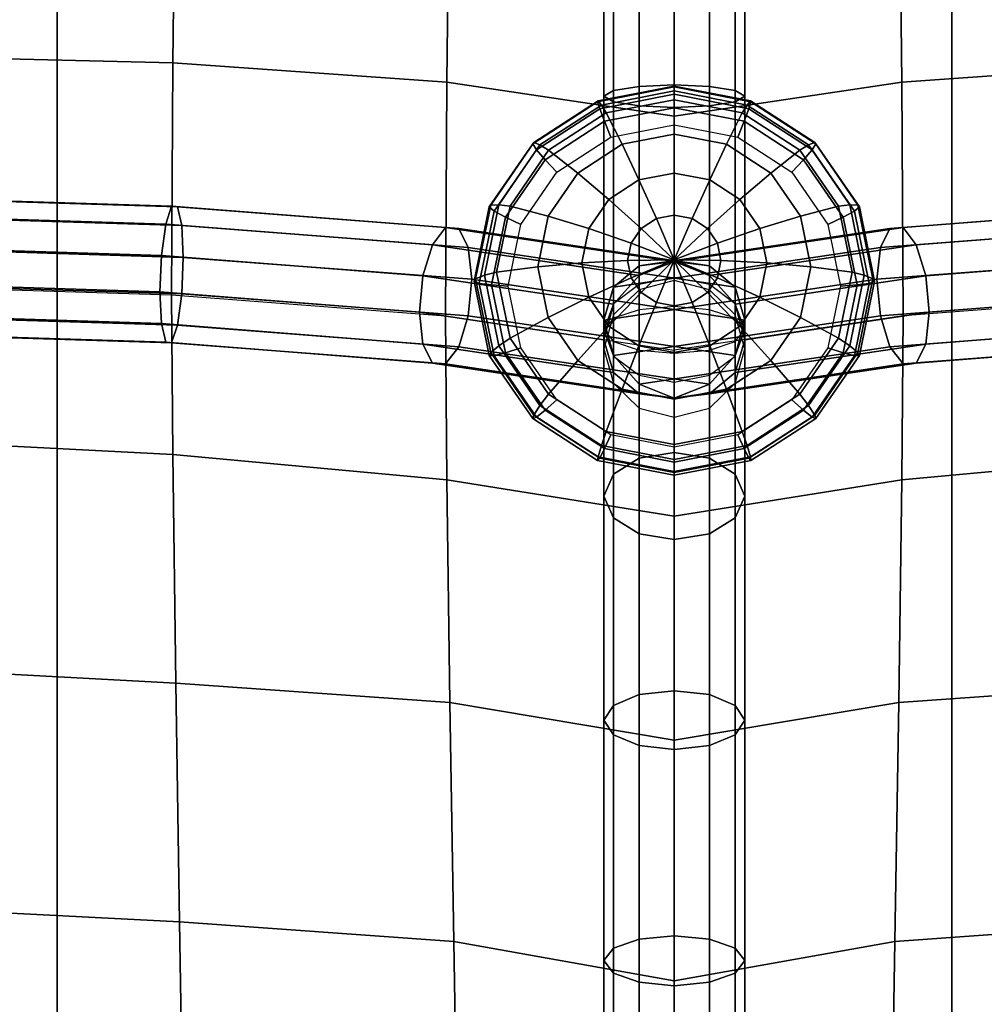
# Model space of a CAD drawing. Units: inches. Extents: x -11.8 to 11.8, y -12.4 to 12.
# Drawn here: x -3.2 to -1.9, y 0 to 1.4 of the extents above; entities that cross this region are included whole.
import ezdxf

# ---------------------------------------------------------------- set-up
doc = ezdxf.new("R2010")
doc.units = ezdxf.units.IN
doc.header["$MEASUREMENT"] = 0
doc.layers.add('Knoll Studio Chair Belting Strap', color=2, linetype='Continuous')
doc.layers.add('Knoll Studio Chair Cushion', color=2, linetype='Continuous')

msp = doc.modelspace()

# ---------------------------------------------------------------- linework, layer by layer
at = {"layer": 'Knoll Studio Chair Belting Strap'}
for points in [[(-3.1765, 4.685, 7.8425), (-3.1765, 4.7396, 7.5477), (-3.1765, -11.5458, 11.7381), (-3.1765, -11.509, 11.9619)], [(-1.9059, -11.5458, 11.7381), (-3.1765, -11.5458, 11.7381), (-3.1765, 4.7396, 7.5477), (-1.9059, 4.7396, 7.5477)], [(-1.9059, 4.7396, 7.5477), (-1.9059, 4.685, 7.8425), (-1.9059, -11.509, 11.9619), (-1.9059, -11.5458, 11.7381)], [(-3.1765, -11.509, 11.9619), (-1.9059, -11.509, 11.9619), (-1.9059, 4.685, 7.8425), (-3.1765, 4.685, 7.8425)]]:
    msp.add_3dface(points, dxfattribs=at)
at = {"layer": 'Knoll Studio Chair Cushion'}
for points in [[(-11.5, 4.4547, 8.0042), (11.5, 4.4547, 8.0042), (11.5, -11.9982, 12.1894), (-11.5, -11.9982, 12.1894)], [(-3.4072, 1.3007, 11.6811), (-3.0123, 1.2915, 11.6221), (-3.0082, 1.6636, 11.627), (-3.4038, 1.6739, 11.6903)], [(-3.0123, 1.2915, 11.6221), (-2.6232, 1.2638, 11.4957), (-2.6189, 1.6443, 11.5337), (-3.0082, 1.6636, 11.627)], [(-1.5877, 1.2915, 11.6221), (-1.9768, 1.2638, 11.4957), (-1.9811, 1.6443, 11.5337), (-1.5918, 1.6636, 11.627)], [(-2.6232, 1.2638, 11.4957), (-2.3, 1.2156, 11.2991), (-2.3, 1.594, 11.3291), (-2.6189, 1.6443, 11.5337)], [(-1.9768, 1.2638, 11.4957), (-2.3, 1.2156, 11.2991), (-2.3, 1.594, 11.3291), (-1.9811, 1.6443, 11.5337)], [(-2.3866, 1.626, 11.4915), (-2.4, 1.6226, 11.4415), (-2.4, 1.2442, 11.4115), (-2.3866, 1.2363, 11.4617)], [(-2.4, 1.6226, 11.4415), (-2.3866, 1.6193, 11.3916), (-2.3866, 1.2522, 11.3613), (-2.4, 1.2442, 11.4115)], [(-2.35, 1.6284, 11.528), (-2.3866, 1.626, 11.4915), (-2.3866, 1.2363, 11.4617), (-2.35, 1.2305, 11.4985)], [(-2.3, 1.6293, 11.5414), (-2.35, 1.6284, 11.528), (-2.35, 1.2305, 11.4985), (-2.3, 1.2283, 11.512)], [(-2.25, 1.2305, 11.4985), (-2.25, 1.6284, 11.528), (-2.3, 1.6293, 11.5414), (-2.3, 1.2283, 11.512)], [(-2.2134, 1.2363, 11.4617), (-2.2134, 1.626, 11.4915), (-2.25, 1.6284, 11.528), (-2.25, 1.2305, 11.4985)], [(-2.2, 1.2442, 11.4115), (-2.2, 1.6226, 11.4415), (-2.2134, 1.626, 11.4915), (-2.2134, 1.2363, 11.4617)], [(-2.2134, 1.2522, 11.3613), (-2.2134, 1.6193, 11.3916), (-2.2, 1.6226, 11.4415), (-2.2, 1.2442, 11.4115)], [(-2.3866, 1.6193, 11.3916), (-2.35, 1.6168, 11.355), (-2.35, 1.258, 11.3246), (-2.3866, 1.2522, 11.3613)], [(-2.35, 1.6168, 11.355), (-2.3, 1.6159, 11.3417), (-2.3, 1.2601, 11.3111), (-2.35, 1.258, 11.3246)], [(-2.3, 1.2601, 11.3111), (-2.3, 1.6159, 11.3417), (-2.25, 1.6168, 11.355), (-2.25, 1.258, 11.3246)], [(-2.25, 1.258, 11.3246), (-2.25, 1.6168, 11.355), (-2.2134, 1.6193, 11.3916), (-2.2134, 1.2522, 11.3613)], [(-3.4085, 0.9747, 11.5398), (-3.014, 0.9623, 11.491), (-3.0123, 1.2915, 11.6221), (-3.4072, 1.3007, 11.6811)], [(-3.014, 0.9623, 11.491), (-2.6249, 0.9323, 11.3734), (-2.6232, 1.2638, 11.4957), (-3.0123, 1.2915, 11.6221)], [(-1.586, 0.9623, 11.491), (-1.9751, 0.9323, 11.3734), (-1.9768, 1.2638, 11.4957), (-1.5877, 1.2915, 11.6221)], [(-2.6249, 0.9323, 11.3734), (-2.3, 0.8838, 11.1826), (-2.3, 1.2156, 11.2991), (-2.6232, 1.2638, 11.4957)], [(-2.4089, 1.2363, 11.4624), (-2.3, 1.2573, 11.4571), (-2.3, 1.2584, 11.4703), (-2.408, 1.2376, 11.4756)], [(-2.408, 1.2376, 11.4756), (-2.3, 1.2584, 11.4703), (-2.3, 1.2516, 11.4937), (-2.4033, 1.2316, 11.4988)], [(-2.3866, 1.2522, 11.3613), (-2.35, 1.258, 11.3246), (-2.35, 0.9411, 11.2133), (-2.3866, 0.929, 11.2478)], [(-2.35, 1.258, 11.3246), (-2.3, 1.2601, 11.3111), (-2.3, 0.9455, 11.2007), (-2.35, 0.9411, 11.2133)], [(-1.9751, 0.9323, 11.3734), (-2.3, 0.8838, 11.1826), (-2.3, 1.2156, 11.2991), (-1.9768, 1.2638, 11.4957)], [(-2.3, 1.2601, 11.3111), (-2.25, 1.258, 11.3246), (-2.25, 0.9411, 11.2133), (-2.3, 0.9455, 11.2007)], [(-2.3, 1.2573, 11.4571), (-2.1911, 1.2363, 11.4624), (-2.192, 1.2376, 11.4756), (-2.3, 1.2584, 11.4703)], [(-2.3, 1.2584, 11.4703), (-2.192, 1.2376, 11.4756), (-2.1967, 1.2316, 11.4988), (-2.3, 1.2516, 11.4937)], [(-2.25, 1.258, 11.3246), (-2.2134, 1.2522, 11.3613), (-2.2134, 0.929, 11.2478), (-2.25, 0.9411, 11.2133)], [(-2.406, 1.2264, 11.4514), (-2.3, 1.2468, 11.4462), (-2.3, 1.2573, 11.4571), (-2.4089, 1.2363, 11.4624)], [(-2.3993, 1.2085, 11.4468), (-2.3, 1.2277, 11.4419), (-2.3, 1.2468, 11.4462), (-2.406, 1.2264, 11.4514)], [(-2.4033, 1.2316, 11.4988), (-2.3, 1.2516, 11.4937), (-2.3, 1.239, 11.5146), (-2.3966, 1.2203, 11.5194)], [(-2.4, 1.2442, 11.4115), (-2.3866, 1.2522, 11.3613), (-2.3866, 0.929, 11.2478), (-2.4, 0.9124, 11.295)], [(-2.3866, 1.2363, 11.4617), (-2.4, 1.2442, 11.4115), (-2.4, 0.9124, 11.295), (-2.3866, 0.8958, 11.3422)], [(-2.3, 1.2468, 11.4462), (-2.194, 1.2264, 11.4514), (-2.1911, 1.2363, 11.4624), (-2.3, 1.2573, 11.4571)], [(-2.3, 1.2516, 11.4937), (-2.1967, 1.2316, 11.4988), (-2.2034, 1.2203, 11.5194), (-2.3, 1.239, 11.5146)], [(-2.3, 1.2277, 11.4419), (-2.2007, 1.2085, 11.4468), (-2.194, 1.2264, 11.4514), (-2.3, 1.2468, 11.4462)], [(-2.2134, 1.2522, 11.3613), (-2.2, 1.2442, 11.4115), (-2.2, 0.9124, 11.295), (-2.2134, 0.929, 11.2478)], [(-2.2, 1.2442, 11.4115), (-2.2134, 1.2363, 11.4617), (-2.2134, 0.8958, 11.3422), (-2.2, 0.9124, 11.295)], [(-2.5011, 1.1766, 11.4776), (-2.4089, 1.2363, 11.4624), (-2.408, 1.2376, 11.4756), (-2.4996, 1.1783, 11.4907)], [(-2.4958, 1.1682, 11.4662), (-2.406, 1.2264, 11.4514), (-2.4089, 1.2363, 11.4624), (-2.5011, 1.1766, 11.4776)], [(-2.4996, 1.1783, 11.4907), (-2.408, 1.2376, 11.4756), (-2.4033, 1.2316, 11.4988), (-2.4908, 1.175, 11.5132)], [(-2.4908, 1.175, 11.5132), (-2.4033, 1.2316, 11.4988), (-2.3966, 1.2203, 11.5194), (-2.4785, 1.1673, 11.5329)], [(-2.3966, 1.2203, 11.5194), (-2.3, 1.239, 11.5146), (-2.3, 1.1901, 11.5595), (-2.3743, 1.1758, 11.5632)], [(-2.35, 1.2305, 11.4985), (-2.3866, 1.2363, 11.4617), (-2.3866, 0.8958, 11.3422), (-2.35, 0.8837, 11.3767)], [(-2.3, 1.2283, 11.512), (-2.35, 1.2305, 11.4985), (-2.35, 0.8837, 11.3767), (-2.3, 0.8793, 11.3894)], [(-2.3, 1.239, 11.5146), (-2.2034, 1.2203, 11.5194), (-2.2257, 1.1758, 11.5632), (-2.3, 1.1901, 11.5595)], [(-2.25, 1.2305, 11.4985), (-2.3, 1.2283, 11.512), (-2.3, 0.8793, 11.3894), (-2.25, 0.8837, 11.3767)], [(-2.2134, 1.2363, 11.4617), (-2.25, 1.2305, 11.4985), (-2.25, 0.8837, 11.3767), (-2.2134, 0.8958, 11.3422)], [(-2.1967, 1.2316, 11.4988), (-2.1092, 1.175, 11.5132), (-2.1215, 1.1673, 11.5329), (-2.2034, 1.2203, 11.5194)], [(-2.192, 1.2376, 11.4756), (-2.1004, 1.1783, 11.4907), (-2.1092, 1.175, 11.5132), (-2.1967, 1.2316, 11.4988)], [(-2.194, 1.2264, 11.4514), (-2.1042, 1.1682, 11.4662), (-2.0989, 1.1766, 11.4776), (-2.1911, 1.2363, 11.4624)], [(-2.1911, 1.2363, 11.4624), (-2.0989, 1.1766, 11.4776), (-2.1004, 1.1783, 11.4907), (-2.192, 1.2376, 11.4756)], [(-2.4835, 1.154, 11.4607), (-2.3993, 1.2085, 11.4468), (-2.406, 1.2264, 11.4514), (-2.4958, 1.1682, 11.4662)], [(-2.4785, 1.1673, 11.5329), (-2.3966, 1.2203, 11.5194), (-2.3743, 1.1758, 11.5632), (-2.4372, 1.135, 11.5735)], [(-2.3903, 1.1861, 11.4461), (-2.3, 1.2035, 11.4417), (-2.3, 1.2277, 11.4419), (-2.3993, 1.2085, 11.4468)], [(-2.3, 1.2035, 11.4417), (-2.2097, 1.1861, 11.4461), (-2.2007, 1.2085, 11.4468), (-2.3, 1.2277, 11.4419)], [(-2.2034, 1.2203, 11.5194), (-2.1215, 1.1673, 11.5329), (-2.1628, 1.135, 11.5735), (-2.2257, 1.1758, 11.5632)], [(-2.2007, 1.2085, 11.4468), (-2.1165, 1.154, 11.4607), (-2.1042, 1.1682, 11.4662), (-2.194, 1.2264, 11.4514)], [(-2.4669, 1.1365, 11.4587), (-2.3903, 1.1861, 11.4461), (-2.3993, 1.2085, 11.4468), (-2.4835, 1.154, 11.4607)], [(-2.2097, 1.1861, 11.4461), (-2.1331, 1.1365, 11.4587), (-2.1165, 1.154, 11.4607), (-2.2007, 1.2085, 11.4468)], [(-2.3743, 1.1758, 11.5632), (-2.3, 1.1901, 11.5595), (-2.3, 1.1349, 11.5966), (-2.3503, 1.1252, 11.5991)], [(-2.3, 1.1901, 11.5595), (-2.2257, 1.1758, 11.5632), (-2.2497, 1.1252, 11.5991), (-2.3, 1.1349, 11.5966)], [(-2.5628, 1.0871, 11.5004), (-2.5011, 1.1766, 11.4776), (-2.4996, 1.1783, 11.4907), (-2.5607, 1.0895, 11.5133)], [(-2.5559, 1.0811, 11.4883), (-2.4958, 1.1682, 11.4662), (-2.5011, 1.1766, 11.4776), (-2.5628, 1.0871, 11.5004)], [(-2.5607, 1.0895, 11.5133), (-2.4996, 1.1783, 11.4907), (-2.4908, 1.175, 11.5132), (-2.5493, 1.0901, 11.5348)], [(-2.5493, 1.0901, 11.5348), (-2.4908, 1.175, 11.5132), (-2.4785, 1.1673, 11.5329), (-2.5333, 1.0879, 11.5531)], [(-2.4372, 1.135, 11.5735), (-2.3743, 1.1758, 11.5632), (-2.3503, 1.1252, 11.5991), (-2.3929, 1.0976, 11.6061)], [(-2.2257, 1.1758, 11.5632), (-2.1628, 1.135, 11.5735), (-2.2071, 1.0976, 11.6061), (-2.2497, 1.1252, 11.5991)], [(-2.1092, 1.175, 11.5132), (-2.0507, 1.0901, 11.5348), (-2.0667, 1.0879, 11.5531), (-2.1215, 1.1673, 11.5329)], [(-2.1004, 1.1783, 11.4907), (-2.0393, 1.0895, 11.5133), (-2.0507, 1.0901, 11.5348), (-2.1092, 1.175, 11.5132)], [(-2.1042, 1.1682, 11.4662), (-2.0441, 1.0811, 11.4883), (-2.0372, 1.0871, 11.5004), (-2.0989, 1.1766, 11.4776)], [(-2.0989, 1.1766, 11.4776), (-2.0372, 1.0871, 11.5004), (-2.0393, 1.0895, 11.5133), (-2.1004, 1.1783, 11.4907)], [(-2.5397, 1.0725, 11.4814), (-2.4835, 1.154, 11.4607), (-2.4958, 1.1682, 11.4662), (-2.5559, 1.0811, 11.4883)], [(-2.5333, 1.0879, 11.5531), (-2.4785, 1.1673, 11.5329), (-2.4372, 1.135, 11.5735), (-2.4793, 1.074, 11.589)], [(-2.1215, 1.1673, 11.5329), (-2.0667, 1.0879, 11.5531), (-2.1207, 1.074, 11.589), (-2.1628, 1.135, 11.5735)], [(-2.1165, 1.154, 11.4607), (-2.0603, 1.0725, 11.4814), (-2.0441, 1.0811, 11.4883), (-2.1042, 1.1682, 11.4662)], [(-2.5181, 1.0622, 11.4776), (-2.4669, 1.1365, 11.4587), (-2.4835, 1.154, 11.4607), (-2.5397, 1.0725, 11.4814)], [(-2.1331, 1.1365, 11.4587), (-2.0819, 1.0622, 11.4776), (-2.0603, 1.0725, 11.4814), (-2.1165, 1.154, 11.4607)], [(-2.4793, 1.074, 11.589), (-2.4372, 1.135, 11.5735), (-2.3929, 1.0976, 11.6061), (-2.4214, 1.0563, 11.6166)], [(-2.3503, 1.1252, 11.5991), (-2.3, 1.1349, 11.5966), (-2.3, 1.0752, 11.6258), (-2.3254, 1.0703, 11.6271)], [(-2.3, 1.1349, 11.5966), (-2.2497, 1.1252, 11.5991), (-2.2746, 1.0703, 11.6271), (-2.3, 1.0752, 11.6258)], [(-2.1628, 1.135, 11.5735), (-2.1207, 1.074, 11.589), (-2.1786, 1.0563, 11.6166), (-2.2071, 1.0976, 11.6061)], [(-2.3929, 1.0976, 11.6061), (-2.3503, 1.1252, 11.5991), (-2.3254, 1.0703, 11.6271), (-2.3469, 1.0564, 11.6306)], [(-2.2497, 1.1252, 11.5991), (-2.2071, 1.0976, 11.6061), (-2.2531, 1.0564, 11.6306), (-2.2746, 1.0703, 11.6271)], [(-3.4085, 1.1002, 11.6276), (-3.014, 1.0878, 11.5788), (-3.0223, 1.0626, 11.5342), (-3.4137, 1.0749, 11.5827)], [(-3.4033, 1.0995, 11.6791), (-3.0057, 1.087, 11.6299), (-3.014, 1.0878, 11.5788), (-3.4085, 1.1002, 11.6276)], [(-3.4033, 1.0995, 11.6791), (-3.3995, 1.073, 11.7234), (-2.9996, 1.0604, 11.6739), (-3.0057, 1.087, 11.6299)], [(-2.5822, 0.9849, 11.5399), (-2.5607, 1.0895, 11.5133), (-2.5493, 1.0901, 11.5348), (-2.5698, 0.99, 11.5602)], [(-2.5698, 0.99, 11.5602), (-2.5493, 1.0901, 11.5348), (-2.5333, 1.0879, 11.5531), (-2.5525, 0.9943, 11.5769)], [(-2.4214, 1.0563, 11.6166), (-2.3929, 1.0976, 11.6061), (-2.3469, 1.0564, 11.6306), (-2.3613, 1.0355, 11.6359)], [(-2.2071, 1.0976, 11.6061), (-2.1786, 1.0563, 11.6166), (-2.2387, 1.0355, 11.6359), (-2.2531, 1.0564, 11.6306)], [(-2.0507, 1.0901, 11.5348), (-2.0302, 0.99, 11.5602), (-2.0475, 0.9943, 11.5769), (-2.0667, 1.0879, 11.5531)], [(-2.0393, 1.0895, 11.5133), (-2.0178, 0.9849, 11.5399), (-2.0302, 0.99, 11.5602), (-2.0507, 1.0901, 11.5348)], [(-3.014, 1.0878, 11.5788), (-2.6249, 1.0579, 11.4611), (-2.6435, 1.0332, 11.4187), (-3.0223, 1.0626, 11.5342)], [(-3.0057, 1.087, 11.6299), (-2.6063, 1.0565, 11.5102), (-2.6249, 1.0579, 11.4611), (-3.014, 1.0878, 11.5788)], [(-3.0057, 1.087, 11.6299), (-2.9996, 1.0604, 11.6739), (-2.5927, 1.0295, 11.5527), (-2.6063, 1.0565, 11.5102)], [(-2.5845, 0.9816, 11.5272), (-2.5628, 1.0871, 11.5004), (-2.5607, 1.0895, 11.5133), (-2.5822, 0.9849, 11.5399)], [(-2.577, 0.9784, 11.5145), (-2.5559, 1.0811, 11.4883), (-2.5628, 1.0871, 11.5004), (-2.5845, 0.9816, 11.5272)], [(-2.5595, 0.9762, 11.5059), (-2.5397, 1.0725, 11.4814), (-2.5559, 1.0811, 11.4883), (-2.577, 0.9784, 11.5145)], [(-2.5525, 0.9943, 11.5769), (-2.5333, 1.0879, 11.5531), (-2.4793, 1.074, 11.589), (-2.494, 1.002, 11.6073)], [(-2.0667, 1.0879, 11.5531), (-2.0475, 0.9943, 11.5769), (-2.106, 1.002, 11.6073), (-2.1207, 1.074, 11.589)], [(-2.0603, 1.0725, 11.4814), (-2.0405, 0.9762, 11.5059), (-2.023, 0.9784, 11.5145), (-2.0441, 1.0811, 11.4883)], [(-2.0441, 1.0811, 11.4883), (-2.023, 0.9784, 11.5145), (-2.0155, 0.9816, 11.5272), (-2.0372, 1.0871, 11.5004)], [(-2.0372, 1.0871, 11.5004), (-2.0155, 0.9816, 11.5272), (-2.0178, 0.9849, 11.5399), (-2.0393, 1.0895, 11.5133)], [(-1.9937, 1.0565, 11.5102), (-2.0073, 1.0295, 11.5527), (-1.6004, 1.0604, 11.6739), (-1.5943, 1.087, 11.6299)], [(-1.586, 1.0878, 11.5788), (-1.9751, 1.0579, 11.4611), (-1.9937, 1.0565, 11.5102), (-1.5943, 1.087, 11.6299)], [(-1.5777, 1.0626, 11.5342), (-1.9565, 1.0332, 11.4187), (-1.9751, 1.0579, 11.4611), (-1.586, 1.0878, 11.5788)], [(-3.4175, 1.0305, 11.5564), (-3.4137, 1.0749, 11.5827), (-3.0223, 1.0626, 11.5342), (-3.0284, 1.0182, 11.5083)], [(-3.3995, 1.073, 11.7234), (-3.3982, 1.0278, 11.7486), (-2.9974, 1.0152, 11.6991), (-2.9996, 1.0604, 11.6739)], [(-3.0284, 1.0182, 11.5083), (-3.0223, 1.0626, 11.5342), (-2.6435, 1.0332, 11.4187), (-2.6571, 0.9892, 11.3942)], [(-2.5361, 0.9747, 11.4999), (-2.5181, 1.0622, 11.4776), (-2.5397, 1.0725, 11.4814), (-2.5595, 0.9762, 11.5059)], [(-2.494, 1.002, 11.6073), (-2.4793, 1.074, 11.589), (-2.4214, 1.0563, 11.6166), (-2.4314, 1.0075, 11.629)], [(-2.3469, 1.0564, 11.6306), (-2.3254, 1.0703, 11.6271), (-2.3, 1.012, 11.6466)], [(-2.3254, 1.0703, 11.6271), (-2.3, 1.0752, 11.6258), (-2.3, 1.012, 11.6466)], [(-2.3, 1.0752, 11.6258), (-2.2746, 1.0703, 11.6271), (-2.3, 1.012, 11.6466)], [(-2.2746, 1.0703, 11.6271), (-2.2531, 1.0564, 11.6306), (-2.3, 1.012, 11.6466)], [(-2.1207, 1.074, 11.589), (-2.106, 1.002, 11.6073), (-2.1686, 1.0075, 11.629), (-2.1786, 1.0563, 11.6166)], [(-2.0819, 1.0622, 11.4776), (-2.0639, 0.9747, 11.4999), (-2.0405, 0.9762, 11.5059), (-2.0603, 1.0725, 11.4814)], [(-1.9429, 0.9892, 11.3942), (-1.9565, 1.0332, 11.4187), (-1.5777, 1.0626, 11.5342), (-1.5716, 1.0182, 11.5083)], [(-2.9996, 1.0604, 11.6739), (-2.9974, 1.0152, 11.6991), (-2.5877, 0.9842, 11.5773), (-2.5927, 1.0295, 11.5527)], [(-2.6249, 1.0579, 11.4611), (-2.3, 1.0093, 11.2704), (-2.35, 0.9894, 11.2464), (-2.6435, 1.0332, 11.4187)], [(-2.6063, 1.0565, 11.5102), (-2.25, 1.0033, 11.301), (-2.3, 1.0093, 11.2704), (-2.6249, 1.0579, 11.4611)], [(-2.6063, 1.0565, 11.5102), (-2.5927, 1.0295, 11.5527), (-2.2134, 0.9729, 11.33), (-2.25, 1.0033, 11.301)], [(-2.4314, 1.0075, 11.629), (-2.4214, 1.0563, 11.6166), (-2.3613, 1.0355, 11.6359), (-2.3663, 1.0109, 11.6422)], [(-2.35, 1.0033, 11.301), (-2.3866, 0.9729, 11.33), (-2.0073, 1.0295, 11.5527), (-1.9937, 1.0565, 11.5102)], [(-2.3613, 1.0355, 11.6359), (-2.3469, 1.0564, 11.6306), (-2.3, 1.012, 11.6466)], [(-1.9751, 1.0579, 11.4611), (-2.3, 1.0093, 11.2704), (-2.35, 1.0033, 11.301), (-1.9937, 1.0565, 11.5102)], [(-1.9565, 1.0332, 11.4187), (-2.25, 0.9894, 11.2464), (-2.3, 1.0093, 11.2704), (-1.9751, 1.0579, 11.4611)], [(-2.2531, 1.0564, 11.6306), (-2.2387, 1.0355, 11.6359), (-2.3, 1.012, 11.6466)], [(-2.1786, 1.0563, 11.6166), (-2.1686, 1.0075, 11.629), (-2.2337, 1.0109, 11.6422), (-2.2387, 1.0355, 11.6359)], [(-2.0073, 1.0295, 11.5527), (-2.0123, 0.9842, 11.5773), (-1.6026, 1.0152, 11.6991), (-1.6004, 1.0604, 11.6739)], [(-2.3663, 1.0109, 11.6422), (-2.3613, 1.0355, 11.6359), (-2.3, 1.012, 11.6466)], [(-2.2387, 1.0355, 11.6359), (-2.2337, 1.0109, 11.6422), (-2.3, 1.012, 11.6466)], [(-3.4188, 0.9788, 11.5558), (-3.4175, 1.0305, 11.5564), (-3.0284, 1.0182, 11.5083), (-3.0306, 0.9665, 11.5078)], [(-3.3995, 0.9761, 11.7481), (-2.9996, 0.9635, 11.6986), (-2.9974, 1.0152, 11.6991), (-3.3982, 1.0278, 11.7486)], [(-2.6571, 0.9892, 11.3942), (-2.6435, 1.0332, 11.4187), (-2.35, 0.9894, 11.2464), (-2.3866, 0.9488, 11.2354)], [(-2.5927, 1.0295, 11.5527), (-2.5877, 0.9842, 11.5773), (-2.2, 0.9263, 11.3496), (-2.2134, 0.9729, 11.33)], [(-2.3866, 0.9729, 11.33), (-2.4, 0.9263, 11.3496), (-2.0123, 0.9842, 11.5773), (-2.0073, 1.0295, 11.5527)], [(-2.2134, 0.9488, 11.2354), (-2.25, 0.9894, 11.2464), (-1.9565, 1.0332, 11.4187), (-1.9429, 0.9892, 11.3942)], [(-3.0306, 0.9665, 11.5078), (-3.0284, 1.0182, 11.5083), (-2.6571, 0.9892, 11.3942), (-2.6621, 0.9377, 11.3943)], [(-2.9996, 0.9635, 11.6986), (-2.5927, 0.9326, 11.5773), (-2.5877, 0.9842, 11.5773), (-2.9974, 1.0152, 11.6991)], [(-2.4793, 0.9301, 11.6257), (-2.494, 1.002, 11.6073), (-2.4314, 1.0075, 11.629), (-2.4214, 0.9588, 11.6414)], [(-2.4214, 0.9588, 11.6414), (-2.4314, 1.0075, 11.629), (-2.3663, 1.0109, 11.6422), (-2.3613, 0.9863, 11.6485)], [(-2.3613, 0.9863, 11.6485), (-2.3663, 1.0109, 11.6422), (-2.3, 1.012, 11.6466)], [(-2.3469, 0.9654, 11.6538), (-2.3613, 0.9863, 11.6485), (-2.3, 1.012, 11.6466)], [(-2.3, 1.0093, 11.2704), (-2.3, 0.9823, 11.1643), (-2.35, 0.9694, 11.1676), (-2.35, 0.9894, 11.2464)], [(-2.3, 1.0093, 11.2704), (-2.3, 0.9823, 11.1643), (-2.35, 0.9694, 11.1676), (-2.35, 1.0033, 11.301)], [(-2.3254, 0.9515, 11.6573), (-2.3469, 0.9654, 11.6538), (-2.3, 1.012, 11.6466)], [(-2.3, 0.9466, 11.6586), (-2.3254, 0.9515, 11.6573), (-2.3, 1.012, 11.6466)], [(-2.2337, 1.0109, 11.6422), (-2.2387, 0.9863, 11.6485), (-2.3, 1.012, 11.6466)], [(-2.2387, 0.9863, 11.6485), (-2.2531, 0.9654, 11.6538), (-2.3, 1.012, 11.6466)], [(-2.2531, 0.9654, 11.6538), (-2.2746, 0.9515, 11.6573), (-2.3, 1.012, 11.6466)], [(-2.2746, 0.9515, 11.6573), (-2.3, 0.9466, 11.6586), (-2.3, 1.012, 11.6466)], [(-2.25, 1.0033, 11.301), (-2.25, 0.9694, 11.1676), (-2.3, 0.9823, 11.1643), (-2.3, 1.0093, 11.2704)], [(-2.25, 0.9894, 11.2464), (-2.25, 0.9694, 11.1676), (-2.3, 0.9823, 11.1643), (-2.3, 1.0093, 11.2704)], [(-2.1686, 1.0075, 11.629), (-2.1786, 0.9588, 11.6414), (-2.2387, 0.9863, 11.6485), (-2.2337, 1.0109, 11.6422)], [(-2.106, 1.002, 11.6073), (-2.1207, 0.9301, 11.6257), (-2.1786, 0.9588, 11.6414), (-2.1686, 1.0075, 11.629)], [(-1.6026, 1.0152, 11.6991), (-2.0123, 0.9842, 11.5773), (-2.0073, 0.9326, 11.5773), (-1.6004, 0.9635, 11.6986)], [(-1.9379, 0.9377, 11.3943), (-1.9429, 0.9892, 11.3942), (-1.5716, 1.0182, 11.5083), (-1.5694, 0.9665, 11.5078)], [(-2.5493, 0.89, 11.5857), (-2.5698, 0.99, 11.5602), (-2.5525, 0.9943, 11.5769), (-2.5333, 0.9006, 11.6007)], [(-2.5333, 0.9006, 11.6007), (-2.5525, 0.9943, 11.5769), (-2.494, 1.002, 11.6073), (-2.4793, 0.9301, 11.6257)], [(-2.35, 1.0033, 11.301), (-2.35, 0.9694, 11.1676), (-2.3866, 0.9339, 11.1766), (-2.3866, 0.9729, 11.33)], [(-2.2134, 0.9729, 11.33), (-2.2134, 0.9339, 11.1766), (-2.25, 0.9694, 11.1676), (-2.25, 1.0033, 11.301)], [(-2.0475, 0.9943, 11.5769), (-2.0667, 0.9006, 11.6007), (-2.1207, 0.9301, 11.6257), (-2.106, 1.002, 11.6073)], [(-2.0302, 0.99, 11.5602), (-2.0507, 0.89, 11.5857), (-2.0667, 0.9006, 11.6007), (-2.0475, 0.9943, 11.5769)], [(-3.4188, 0.9788, 11.5558), (-3.0306, 0.9665, 11.5078), (-3.0284, 0.9213, 11.5329), (-3.4175, 0.9336, 11.5811)], [(-2.6621, 0.9377, 11.3943), (-2.6571, 0.9892, 11.3942), (-2.3866, 0.9488, 11.2354), (-2.4, 0.8985, 11.2404)], [(-2.5927, 0.9326, 11.5773), (-2.2134, 0.876, 11.3546), (-2.2, 0.9263, 11.3496), (-2.5877, 0.9842, 11.5773)], [(-2.5628, 0.8762, 11.554), (-2.5845, 0.9816, 11.5272), (-2.5822, 0.9849, 11.5399), (-2.5607, 0.8802, 11.5665)], [(-2.5559, 0.8757, 11.5406), (-2.577, 0.9784, 11.5145), (-2.5845, 0.9816, 11.5272), (-2.5628, 0.8762, 11.554)], [(-2.5607, 0.8802, 11.5665), (-2.5822, 0.9849, 11.5399), (-2.5698, 0.99, 11.5602), (-2.5493, 0.89, 11.5857)], [(-2.5397, 0.88, 11.5304), (-2.5595, 0.9762, 11.5059), (-2.577, 0.9784, 11.5145), (-2.5559, 0.8757, 11.5406)], [(-2.3929, 0.9175, 11.6519), (-2.4214, 0.9588, 11.6414), (-2.3613, 0.9863, 11.6485), (-2.3469, 0.9654, 11.6538)], [(-2.0123, 0.9842, 11.5773), (-2.4, 0.9263, 11.3496), (-2.3866, 0.876, 11.3546), (-2.0073, 0.9326, 11.5773)], [(-2.35, 0.9894, 11.2464), (-2.35, 0.9694, 11.1676), (-2.3866, 0.9339, 11.1766), (-2.3866, 0.9488, 11.2354)], [(-2.35, 0.7302, 11.6258), (-2.3, 0.7385, 11.6366), (-2.3, 0.9866, 11.3621), (-2.35, 0.9767, 11.3531)], [(-2.3, 0.9866, 11.3621), (-2.3, 0.7385, 11.6366), (-2.25, 0.7302, 11.6258), (-2.25, 0.9767, 11.3531)], [(-2.1786, 0.9588, 11.6414), (-2.2071, 0.9175, 11.6519), (-2.2531, 0.9654, 11.6538), (-2.2387, 0.9863, 11.6485)], [(-2.2134, 0.9488, 11.2354), (-2.2134, 0.9339, 11.1766), (-2.25, 0.9694, 11.1676), (-2.25, 0.9894, 11.2464)], [(-2.2, 0.8985, 11.2404), (-2.2134, 0.9488, 11.2354), (-1.9429, 0.9892, 11.3942), (-1.9379, 0.9377, 11.3943)], [(-2.0405, 0.9762, 11.5059), (-2.0603, 0.88, 11.5304), (-2.0441, 0.8757, 11.5406), (-2.023, 0.9784, 11.5145)], [(-2.0178, 0.9849, 11.5399), (-2.0393, 0.8802, 11.5665), (-2.0507, 0.89, 11.5857), (-2.0302, 0.99, 11.5602)], [(-2.023, 0.9784, 11.5145), (-2.0441, 0.8757, 11.5406), (-2.0372, 0.8762, 11.554), (-2.0155, 0.9816, 11.5272)], [(-2.0155, 0.9816, 11.5272), (-2.0372, 0.8762, 11.554), (-2.0393, 0.8802, 11.5665), (-2.0178, 0.9849, 11.5399)], [(-3.4085, 0.9747, 11.5398), (-3.014, 0.9623, 11.491), (-3.0123, 0.7357, 11.7635), (-3.4072, 0.7558, 11.8197)], [(-3.4033, 0.9316, 11.7218), (-3.0057, 0.9191, 11.6726), (-2.9996, 0.9635, 11.6986), (-3.3995, 0.9761, 11.7481)], [(-3.0306, 0.9665, 11.5078), (-2.6621, 0.9377, 11.3943), (-2.6571, 0.8923, 11.4189), (-3.0284, 0.9213, 11.5329)], [(-2.5181, 0.8871, 11.5222), (-2.5361, 0.9747, 11.4999), (-2.5595, 0.9762, 11.5059), (-2.5397, 0.88, 11.5304)], [(-2.3866, 0.9729, 11.33), (-2.3866, 0.9339, 11.1766), (-2.4, 0.8854, 11.1889), (-2.4, 0.9263, 11.3496)], [(-2.3503, 0.8899, 11.6589), (-2.3929, 0.9175, 11.6519), (-2.3469, 0.9654, 11.6538), (-2.3254, 0.9515, 11.6573)], [(-2.3866, 0.7076, 11.5962), (-2.35, 0.7302, 11.6258), (-2.35, 0.9767, 11.3531), (-2.3866, 0.9495, 11.3285)], [(-2.2071, 0.9175, 11.6519), (-2.2497, 0.8899, 11.6589), (-2.2746, 0.9515, 11.6573), (-2.2531, 0.9654, 11.6538)], [(-2.25, 0.9767, 11.3531), (-2.25, 0.7302, 11.6258), (-2.2134, 0.7076, 11.5962), (-2.2134, 0.9495, 11.3285)], [(-2.2, 0.9263, 11.3496), (-2.2, 0.8854, 11.1889), (-2.2134, 0.9339, 11.1766), (-2.2134, 0.9729, 11.33)], [(-2.0639, 0.9747, 11.4999), (-2.0819, 0.8871, 11.5222), (-2.0603, 0.88, 11.5304), (-2.0405, 0.9762, 11.5059)], [(-1.5716, 0.9213, 11.5329), (-1.9429, 0.8923, 11.4189), (-1.9379, 0.9377, 11.3943), (-1.5694, 0.9665, 11.5078)], [(-3.014, 0.9623, 11.491), (-2.6249, 0.9323, 11.3734), (-2.6232, 0.6996, 11.6392), (-3.0123, 0.7357, 11.7635)], [(-3.0057, 0.9191, 11.6726), (-2.6063, 0.8886, 11.5529), (-2.5927, 0.9326, 11.5773), (-2.9996, 0.9635, 11.6986)], [(-2.4372, 0.8691, 11.6412), (-2.4793, 0.9301, 11.6257), (-2.4214, 0.9588, 11.6414), (-2.3929, 0.9175, 11.6519)], [(-2.3, 0.8802, 11.6614), (-2.3503, 0.8899, 11.6589), (-2.3254, 0.9515, 11.6573), (-2.3, 0.9466, 11.6586)], [(-2.2497, 0.8899, 11.6589), (-2.3, 0.8802, 11.6614), (-2.3, 0.9466, 11.6586), (-2.2746, 0.9515, 11.6573)], [(-2.1207, 0.9301, 11.6257), (-2.1628, 0.8691, 11.6412), (-2.2071, 0.9175, 11.6519), (-2.1786, 0.9588, 11.6414)], [(-1.6004, 0.9635, 11.6986), (-2.0073, 0.9326, 11.5773), (-1.9937, 0.8886, 11.5529), (-1.5943, 0.9191, 11.6726)], [(-1.586, 0.9623, 11.491), (-1.9751, 0.9323, 11.3734), (-1.9768, 0.6996, 11.6392), (-1.5877, 0.7357, 11.7635)], [(-2.6621, 0.9377, 11.3943), (-2.4, 0.8985, 11.2404), (-2.3866, 0.8519, 11.2601), (-2.6571, 0.8923, 11.4189)], [(-2.4, 0.6766, 11.5559), (-2.3866, 0.7076, 11.5962), (-2.3866, 0.9495, 11.3285), (-2.4, 0.9124, 11.295)], [(-2.3866, 0.9488, 11.2354), (-2.3866, 0.9339, 11.1766), (-2.4, 0.8854, 11.1889), (-2.4, 0.8985, 11.2404)], [(-2.2134, 0.9495, 11.3285), (-2.2134, 0.7076, 11.5962), (-2.2, 0.6766, 11.5559), (-2.2, 0.9124, 11.295)], [(-2.2, 0.8985, 11.2404), (-2.2, 0.8854, 11.1889), (-2.2134, 0.9339, 11.1766), (-2.2134, 0.9488, 11.2354)], [(-1.9429, 0.8923, 11.4189), (-2.2134, 0.8519, 11.2601), (-2.2, 0.8985, 11.2404), (-1.9379, 0.9377, 11.3943)], [(-3.4175, 0.9336, 11.5811), (-3.0284, 0.9213, 11.5329), (-3.0223, 0.8948, 11.5769), (-3.4137, 0.9071, 11.6254)], [(-3.4033, 0.9316, 11.7218), (-3.4085, 0.9064, 11.6769), (-3.014, 0.8939, 11.6281), (-3.0057, 0.9191, 11.6726)], [(-2.6249, 0.9323, 11.3734), (-2.3, 0.8838, 11.1826), (-2.3, 0.648, 11.4435), (-2.6232, 0.6996, 11.6392)], [(-2.6063, 0.8886, 11.5529), (-2.25, 0.8354, 11.3437), (-2.2134, 0.876, 11.3546), (-2.5927, 0.9326, 11.5773)], [(-2.4785, 0.8213, 11.6209), (-2.5333, 0.9006, 11.6007), (-2.4793, 0.9301, 11.6257), (-2.4372, 0.8691, 11.6412)], [(-2.4, 0.8854, 11.1889), (-2.3866, 0.837, 11.2013), (-2.3866, 0.876, 11.3546), (-2.4, 0.9263, 11.3496)], [(-2.0073, 0.9326, 11.5773), (-2.3866, 0.876, 11.3546), (-2.35, 0.8354, 11.3437), (-1.9937, 0.8886, 11.5529)], [(-1.9751, 0.9323, 11.3734), (-2.3, 0.8838, 11.1826), (-2.3, 0.648, 11.4435), (-1.9768, 0.6996, 11.6392)], [(-2.2, 0.9263, 11.3496), (-2.2134, 0.876, 11.3546), (-2.2134, 0.837, 11.2013), (-2.2, 0.8854, 11.1889)], [(-2.0667, 0.9006, 11.6007), (-2.1215, 0.8213, 11.6209), (-2.1628, 0.8691, 11.6412), (-2.1207, 0.9301, 11.6257)], [(-3.0284, 0.9213, 11.5329), (-2.6571, 0.8923, 11.4189), (-2.6435, 0.8654, 11.4614), (-3.0223, 0.8948, 11.5769)], [(-3.0057, 0.9191, 11.6726), (-3.014, 0.8939, 11.6281), (-2.6249, 0.864, 11.5104), (-2.6063, 0.8886, 11.5529)], [(-2.3743, 0.8283, 11.6515), (-2.4372, 0.8691, 11.6412), (-2.3929, 0.9175, 11.6519), (-2.3503, 0.8899, 11.6589)], [(-2.3866, 0.6456, 11.5156), (-2.4, 0.6766, 11.5559), (-2.4, 0.9124, 11.295), (-2.3866, 0.8753, 11.2615)], [(-2.1628, 0.8691, 11.6412), (-2.2257, 0.8283, 11.6515), (-2.2497, 0.8899, 11.6589), (-2.2071, 0.9175, 11.6519)], [(-2.2, 0.9124, 11.295), (-2.2, 0.6766, 11.5559), (-2.2134, 0.6456, 11.5156), (-2.2134, 0.8753, 11.2615)], [(-1.9937, 0.8886, 11.5529), (-1.9751, 0.864, 11.5104), (-1.586, 0.8939, 11.6281), (-1.5943, 0.9191, 11.6726)], [(-1.5777, 0.8948, 11.5769), (-1.9565, 0.8654, 11.4614), (-1.9429, 0.8923, 11.4189), (-1.5716, 0.9213, 11.5329)], [(-3.4085, 0.9064, 11.6769), (-3.4137, 0.9071, 11.6254), (-3.0223, 0.8948, 11.5769), (-3.014, 0.8939, 11.6281)], [(-3.014, 0.8939, 11.6281), (-3.0223, 0.8948, 11.5769), (-2.6435, 0.8654, 11.4614), (-2.6249, 0.864, 11.5104)], [(-2.4908, 0.8051, 11.6073), (-2.5493, 0.89, 11.5857), (-2.5333, 0.9006, 11.6007), (-2.4785, 0.8213, 11.6209)], [(-2.3866, 0.8519, 11.2601), (-2.4, 0.8985, 11.2404), (-2.4, 0.8854, 11.1889), (-2.3866, 0.837, 11.2013)], [(-2.2134, 0.837, 11.2013), (-2.2, 0.8854, 11.1889), (-2.2, 0.8985, 11.2404), (-2.2134, 0.8519, 11.2601)], [(-2.0507, 0.89, 11.5857), (-2.1092, 0.8051, 11.6073), (-2.1215, 0.8213, 11.6209), (-2.0667, 0.9006, 11.6007)], [(-1.9751, 0.864, 11.5104), (-1.9565, 0.8654, 11.4614), (-1.5777, 0.8948, 11.5769), (-1.586, 0.8939, 11.6281)], [(-2.6571, 0.8923, 11.4189), (-2.3866, 0.8519, 11.2601), (-2.35, 0.8215, 11.2891), (-2.6435, 0.8654, 11.4614)], [(-2.6249, 0.864, 11.5104), (-2.3, 0.8155, 11.3197), (-2.25, 0.8354, 11.3437), (-2.6063, 0.8886, 11.5529)], [(-2.4996, 0.7915, 11.5891), (-2.5607, 0.8802, 11.5665), (-2.5493, 0.89, 11.5857), (-2.4908, 0.8051, 11.6073)], [(-2.4669, 0.8129, 11.5411), (-2.5181, 0.8871, 11.5222), (-2.5397, 0.88, 11.5304), (-2.4835, 0.7984, 11.5511)], [(-2.3, 0.814, 11.6552), (-2.3743, 0.8283, 11.6515), (-2.3503, 0.8899, 11.6589), (-2.3, 0.8802, 11.6614)], [(-1.9937, 0.8886, 11.5529), (-2.35, 0.8354, 11.3437), (-2.3, 0.8155, 11.3197), (-1.9751, 0.864, 11.5104)], [(-2.2257, 0.8283, 11.6515), (-2.3, 0.814, 11.6552), (-2.3, 0.8802, 11.6614), (-2.2497, 0.8899, 11.6589)], [(-1.9565, 0.8654, 11.4614), (-2.25, 0.8215, 11.2891), (-2.2134, 0.8519, 11.2601), (-1.9429, 0.8923, 11.4189)], [(-2.0819, 0.8871, 11.5222), (-2.1331, 0.8129, 11.5411), (-2.1165, 0.7984, 11.5511), (-2.0603, 0.88, 11.5304)], [(-2.0393, 0.8802, 11.5665), (-2.1004, 0.7915, 11.5891), (-2.1092, 0.8051, 11.6073), (-2.0507, 0.89, 11.5857)], [(-2.5011, 0.7867, 11.5768), (-2.5628, 0.8762, 11.554), (-2.5607, 0.8802, 11.5665), (-2.4996, 0.7915, 11.5891)], [(-2.4958, 0.7886, 11.5627), (-2.5559, 0.8757, 11.5406), (-2.5628, 0.8762, 11.554), (-2.5011, 0.7867, 11.5768)], [(-2.4835, 0.7984, 11.5511), (-2.5397, 0.88, 11.5304), (-2.5559, 0.8757, 11.5406), (-2.4958, 0.7886, 11.5627)], [(-2.3966, 0.7682, 11.6344), (-2.4785, 0.8213, 11.6209), (-2.4372, 0.8691, 11.6412), (-2.3743, 0.8283, 11.6515)], [(-2.3866, 0.837, 11.2013), (-2.35, 0.8015, 11.2103), (-2.35, 0.8354, 11.3437), (-2.3866, 0.876, 11.3546)], [(-2.35, 0.623, 11.4861), (-2.3866, 0.6456, 11.5156), (-2.3866, 0.8753, 11.2615), (-2.35, 0.8482, 11.237)], [(-2.2134, 0.876, 11.3546), (-2.25, 0.8354, 11.3437), (-2.25, 0.8015, 11.2103), (-2.2134, 0.837, 11.2013)], [(-2.2134, 0.8753, 11.2615), (-2.2134, 0.6456, 11.5156), (-2.25, 0.623, 11.4861), (-2.25, 0.8482, 11.237)], [(-2.1215, 0.8213, 11.6209), (-2.2034, 0.7682, 11.6344), (-2.2257, 0.8283, 11.6515), (-2.1628, 0.8691, 11.6412)], [(-2.0603, 0.88, 11.5304), (-2.1165, 0.7984, 11.5511), (-2.1042, 0.7886, 11.5627), (-2.0441, 0.8757, 11.5406)], [(-2.0441, 0.8757, 11.5406), (-2.1042, 0.7886, 11.5627), (-2.0989, 0.7867, 11.5768), (-2.0372, 0.8762, 11.554)], [(-2.0372, 0.8762, 11.554), (-2.0989, 0.7867, 11.5768), (-2.1004, 0.7915, 11.5891), (-2.0393, 0.8802, 11.5665)], [(-2.6435, 0.8654, 11.4614), (-2.35, 0.8215, 11.2891), (-2.3, 0.8155, 11.3197), (-2.6249, 0.864, 11.5104)], [(-1.9751, 0.864, 11.5104), (-2.3, 0.8155, 11.3197), (-2.25, 0.8215, 11.2891), (-1.9565, 0.8654, 11.4614)], [(-2.35, 0.8215, 11.2891), (-2.3866, 0.8519, 11.2601), (-2.3866, 0.837, 11.2013), (-2.35, 0.8015, 11.2103)], [(-2.3, 0.6147, 11.4753), (-2.35, 0.623, 11.4861), (-2.35, 0.8482, 11.237), (-2.3, 0.8382, 11.228)], [(-2.25, 0.8482, 11.237), (-2.25, 0.623, 11.4861), (-2.3, 0.6147, 11.4753), (-2.3, 0.8382, 11.228)], [(-2.25, 0.8015, 11.2103), (-2.2134, 0.837, 11.2013), (-2.2134, 0.8519, 11.2601), (-2.25, 0.8215, 11.2891)], [(-2.3, 0.7496, 11.6391), (-2.3966, 0.7682, 11.6344), (-2.3743, 0.8283, 11.6515), (-2.3, 0.814, 11.6552)], [(-2.35, 0.8015, 11.2103), (-2.3, 0.7885, 11.2136), (-2.3, 0.8155, 11.3197), (-2.35, 0.8354, 11.3437)], [(-2.25, 0.8354, 11.3437), (-2.3, 0.8155, 11.3197), (-2.3, 0.7885, 11.2136), (-2.25, 0.8015, 11.2103)], [(-2.2034, 0.7682, 11.6344), (-2.3, 0.7496, 11.6391), (-2.3, 0.814, 11.6552), (-2.2257, 0.8283, 11.6515)], [(-2.4033, 0.7484, 11.6217), (-2.4908, 0.8051, 11.6073), (-2.4785, 0.8213, 11.6209), (-2.3966, 0.7682, 11.6344)], [(-2.3903, 0.7633, 11.5537), (-2.4669, 0.8129, 11.5411), (-2.4835, 0.7984, 11.5511), (-2.3993, 0.7439, 11.565)], [(-2.3, 0.8155, 11.3197), (-2.35, 0.8215, 11.2891), (-2.35, 0.8015, 11.2103), (-2.3, 0.7885, 11.2136)], [(-2.3, 0.7885, 11.2136), (-2.25, 0.8015, 11.2103), (-2.25, 0.8215, 11.2891), (-2.3, 0.8155, 11.3197)], [(-2.1331, 0.8129, 11.5411), (-2.2097, 0.7633, 11.5537), (-2.2007, 0.7439, 11.565), (-2.1165, 0.7984, 11.5511)], [(-2.1092, 0.8051, 11.6073), (-2.1967, 0.7484, 11.6217), (-2.2034, 0.7682, 11.6344), (-2.1215, 0.8213, 11.6209)], [(-2.408, 0.7322, 11.6042), (-2.4996, 0.7915, 11.5891), (-2.4908, 0.8051, 11.6073), (-2.4033, 0.7484, 11.6217)], [(-2.3993, 0.7439, 11.565), (-2.4835, 0.7984, 11.5511), (-2.4958, 0.7886, 11.5627), (-2.406, 0.7304, 11.5775)], [(-2.1165, 0.7984, 11.5511), (-2.2007, 0.7439, 11.565), (-2.194, 0.7304, 11.5775), (-2.1042, 0.7886, 11.5627)], [(-2.1004, 0.7915, 11.5891), (-2.192, 0.7322, 11.6042), (-2.1967, 0.7484, 11.6217), (-2.1092, 0.8051, 11.6073)], [(-2.4089, 0.727, 11.592), (-2.5011, 0.7867, 11.5768), (-2.4996, 0.7915, 11.5891), (-2.408, 0.7322, 11.6042)], [(-2.406, 0.7304, 11.5775), (-2.4958, 0.7886, 11.5627), (-2.5011, 0.7867, 11.5768), (-2.4089, 0.727, 11.592)], [(-2.1042, 0.7886, 11.5627), (-2.194, 0.7304, 11.5775), (-2.1911, 0.727, 11.592), (-2.0989, 0.7867, 11.5768)], [(-2.0989, 0.7867, 11.5768), (-2.1911, 0.727, 11.592), (-2.192, 0.7322, 11.6042), (-2.1004, 0.7915, 11.5891)], [(-3.4072, 0.7558, 11.8197), (-3.0123, 0.7357, 11.7635), (-3.0082, 0.4112, 11.9456), (-3.4038, 0.4324, 12.0061)], [(-2.3, 0.7285, 11.6267), (-2.4033, 0.7484, 11.6217), (-2.3966, 0.7682, 11.6344), (-2.3, 0.7496, 11.6391)], [(-2.3, 0.7459, 11.5581), (-2.3903, 0.7633, 11.5537), (-2.3993, 0.7439, 11.565), (-2.3, 0.7248, 11.5699)], [(-2.1967, 0.7484, 11.6217), (-2.3, 0.7285, 11.6267), (-2.3, 0.7496, 11.6391), (-2.2034, 0.7682, 11.6344)], [(-2.2097, 0.7633, 11.5537), (-2.3, 0.7459, 11.5581), (-2.3, 0.7248, 11.5699), (-2.2007, 0.7439, 11.565)], [(-2.3, 0.7114, 11.6095), (-2.408, 0.7322, 11.6042), (-2.4033, 0.7484, 11.6217), (-2.3, 0.7285, 11.6267)], [(-2.3, 0.7248, 11.5699), (-2.3993, 0.7439, 11.565), (-2.406, 0.7304, 11.5775), (-2.3, 0.71, 11.5827)], [(-2.192, 0.7322, 11.6042), (-2.3, 0.7114, 11.6095), (-2.3, 0.7285, 11.6267), (-2.1967, 0.7484, 11.6217)], [(-2.2007, 0.7439, 11.565), (-2.3, 0.7248, 11.5699), (-2.3, 0.71, 11.5827), (-2.194, 0.7304, 11.5775)], [(-3.0123, 0.7357, 11.7635), (-2.6232, 0.6996, 11.6392), (-2.6189, 0.3835, 11.8544), (-3.0082, 0.4112, 11.9456)], [(-2.3, 0.706, 11.5973), (-2.4089, 0.727, 11.592), (-2.408, 0.7322, 11.6042), (-2.3, 0.7114, 11.6095)], [(-2.3, 0.71, 11.5827), (-2.406, 0.7304, 11.5775), (-2.4089, 0.727, 11.592), (-2.3, 0.706, 11.5973)], [(-2.3866, 0.3794, 11.8086), (-2.35, 0.3947, 11.8418), (-2.35, 0.7302, 11.6258), (-2.3866, 0.7076, 11.5962)], [(-2.35, 0.3947, 11.8418), (-2.3, 0.4003, 11.854), (-2.3, 0.7385, 11.6366), (-2.35, 0.7302, 11.6258)], [(-2.3, 0.7385, 11.6366), (-2.3, 0.4003, 11.854), (-2.25, 0.3947, 11.8418), (-2.25, 0.7302, 11.6258)], [(-2.1911, 0.727, 11.592), (-2.3, 0.706, 11.5973), (-2.3, 0.7114, 11.6095), (-2.192, 0.7322, 11.6042)], [(-2.194, 0.7304, 11.5775), (-2.3, 0.71, 11.5827), (-2.3, 0.706, 11.5973), (-2.1911, 0.727, 11.592)], [(-2.25, 0.7302, 11.6258), (-2.25, 0.3947, 11.8418), (-2.2134, 0.3794, 11.8086), (-2.2134, 0.7076, 11.5962)], [(-1.5877, 0.7357, 11.7635), (-1.9768, 0.6996, 11.6392), (-1.9811, 0.3835, 11.8544), (-1.5918, 0.4112, 11.9456)], [(-2.6232, 0.6996, 11.6392), (-2.3, 0.648, 11.4435), (-2.3, 0.3299, 11.6507), (-2.6189, 0.3835, 11.8544)], [(-2.4, 0.3585, 11.7631), (-2.3866, 0.3794, 11.8086), (-2.3866, 0.7076, 11.5962), (-2.4, 0.6766, 11.5559)], [(-1.9768, 0.6996, 11.6392), (-2.3, 0.648, 11.4435), (-2.3, 0.3299, 11.6507), (-1.9811, 0.3835, 11.8544)], [(-2.2134, 0.7076, 11.5962), (-2.2134, 0.3794, 11.8086), (-2.2, 0.3585, 11.7631), (-2.2, 0.6766, 11.5559)], [(-2.3866, 0.3376, 11.7176), (-2.4, 0.3585, 11.7631), (-2.4, 0.6766, 11.5559), (-2.3866, 0.6456, 11.5156)], [(-2.2, 0.6766, 11.5559), (-2.2, 0.3585, 11.7631), (-2.2134, 0.3376, 11.7176), (-2.2134, 0.6456, 11.5156)], [(-2.35, 0.3223, 11.6843), (-2.3866, 0.3376, 11.7176), (-2.3866, 0.6456, 11.5156), (-2.35, 0.623, 11.4861)], [(-2.2134, 0.6456, 11.5156), (-2.2134, 0.3376, 11.7176), (-2.25, 0.3223, 11.6843), (-2.25, 0.623, 11.4861)], [(-2.3, 0.3167, 11.6721), (-2.35, 0.3223, 11.6843), (-2.35, 0.623, 11.4861), (-2.3, 0.6147, 11.4753)], [(-2.25, 0.623, 11.4861), (-2.25, 0.3223, 11.6843), (-2.3, 0.3167, 11.6721), (-2.3, 0.6147, 11.4753)], [(-3.4038, 0.4324, 12.0061), (-3.0082, 0.4112, 11.9456), (-3.0027, 0.0721, 12.0987), (-3.3994, 0.0927, 12.1612)], [(-3.0082, 0.4112, 11.9456), (-2.6189, 0.3835, 11.8544), (-2.6133, 0.0441, 12.0031), (-3.0027, 0.0721, 12.0987)], [(-1.5918, 0.4112, 11.9456), (-1.9811, 0.3835, 11.8544), (-1.9867, 0.0441, 12.0031), (-1.5973, 0.0721, 12.0987)], [(-2.3866, 0.0348, 11.9493), (-2.35, 0.0478, 11.9835), (-2.35, 0.3947, 11.8418), (-2.3866, 0.3794, 11.8086)], [(-2.35, 0.0478, 11.9835), (-2.3, 0.0525, 11.996), (-2.3, 0.4003, 11.854), (-2.35, 0.3947, 11.8418)], [(-2.3, 0.4003, 11.854), (-2.3, 0.0525, 11.996), (-2.25, 0.0478, 11.9835), (-2.25, 0.3947, 11.8418)], [(-2.25, 0.3947, 11.8418), (-2.25, 0.0478, 11.9835), (-2.2134, 0.0348, 11.9493), (-2.2134, 0.3794, 11.8086)], [(-2.6189, 0.3835, 11.8544), (-2.3, 0.3299, 11.6507), (-2.3, -0.0115, 11.7901), (-2.6133, 0.0441, 12.0031)], [(-2.4, 0.0171, 11.9025), (-2.3866, 0.0348, 11.9493), (-2.3866, 0.3794, 11.8086), (-2.4, 0.3585, 11.7631)], [(-1.9811, 0.3835, 11.8544), (-2.3, 0.3299, 11.6507), (-2.3, -0.0115, 11.7901), (-1.9867, 0.0441, 12.0031)], [(-2.2134, 0.3794, 11.8086), (-2.2134, 0.0348, 11.9493), (-2.2, 0.0171, 11.9025), (-2.2, 0.3585, 11.7631)], [(-2.3866, -0.0006, 11.8557), (-2.4, 0.0171, 11.9025), (-2.4, 0.3585, 11.7631), (-2.3866, 0.3376, 11.7176)], [(-2.2, 0.3585, 11.7631), (-2.2, 0.0171, 11.9025), (-2.2134, -0.0006, 11.8557), (-2.2134, 0.3376, 11.7176)], [(-2.35, -0.0136, 11.8215), (-2.3866, -0.0006, 11.8557), (-2.3866, 0.3376, 11.7176), (-2.35, 0.3223, 11.6843)], [(-2.2134, 0.3376, 11.7176), (-2.2134, -0.0006, 11.8557), (-2.25, -0.0136, 11.8215), (-2.25, 0.3223, 11.6843)], [(-2.3, -0.0184, 11.8089), (-2.35, -0.0136, 11.8215), (-2.35, 0.3223, 11.6843), (-2.3, 0.3167, 11.6721)], [(-2.25, 0.3223, 11.6843), (-2.25, -0.0136, 11.8215), (-2.3, -0.0184, 11.8089), (-2.3, 0.3167, 11.6721)], [(-3.3994, 0.0927, 12.1612), (-3.0027, 0.0721, 12.0987), (-2.9973, -0.2745, 12.2329), (-3.395, -0.2552, 12.296)], [(-3.0027, 0.0721, 12.0987), (-2.6133, 0.0441, 12.0031), (-2.6077, -0.3022, 12.1338), (-2.9973, -0.2745, 12.2329)], [(-1.5973, 0.0721, 12.0987), (-1.9867, 0.0441, 12.0031), (-1.9923, -0.3022, 12.1338), (-1.6027, -0.2745, 12.2329)], [(-2.6133, 0.0441, 12.0031), (-2.3, -0.0115, 11.7901), (-2.3, -0.3597, 11.9119), (-2.6077, -0.3022, 12.1338)], [(-2.3866, -0.3155, 12.0718), (-2.35, -0.304, 12.1066), (-2.35, 0.0478, 11.9835), (-2.3866, 0.0348, 11.9493)], [(-2.35, -0.304, 12.1066), (-2.3, -0.2999, 12.1193), (-2.3, 0.0525, 11.996), (-2.35, 0.0478, 11.9835)], [(-2.3, 0.0525, 11.996), (-2.3, -0.2999, 12.1193), (-2.25, -0.304, 12.1066), (-2.25, 0.0478, 11.9835)], [(-1.9867, 0.0441, 12.0031), (-2.3, -0.0115, 11.7901), (-2.3, -0.3597, 11.9119), (-1.9923, -0.3022, 12.1338)], [(-2.25, 0.0478, 11.9835), (-2.25, -0.304, 12.1066), (-2.2134, -0.3155, 12.0718), (-2.2134, 0.0348, 11.9493)], [(-2.4, -0.3311, 12.0243), (-2.3866, -0.3155, 12.0718), (-2.3866, 0.0348, 11.9493), (-2.4, 0.0171, 11.9025)], [(-2.2134, 0.0348, 11.9493), (-2.2134, -0.3155, 12.0718), (-2.2, -0.3311, 12.0243), (-2.2, 0.0171, 11.9025)], [(-2.3866, -0.3467, 11.9768), (-2.4, -0.3311, 12.0243), (-2.4, 0.0171, 11.9025), (-2.3866, -0.0006, 11.8557)], [(-2.2, 0.0171, 11.9025), (-2.2, -0.3311, 12.0243), (-2.2134, -0.3467, 11.9768), (-2.2134, -0.0006, 11.8557)], [(-2.35, -0.3581, 11.942), (-2.3866, -0.3467, 11.9768), (-2.3866, -0.0006, 11.8557), (-2.35, -0.0136, 11.8215)], [(-2.3, -0.3623, 11.9293), (-2.35, -0.3581, 11.942), (-2.35, -0.0136, 11.8215), (-2.3, -0.0184, 11.8089)], [(-2.25, -0.0136, 11.8215), (-2.25, -0.3581, 11.942), (-2.3, -0.3623, 11.9293), (-2.3, -0.0184, 11.8089)], [(-2.2134, -0.0006, 11.8557), (-2.2134, -0.3467, 11.9768), (-2.25, -0.3581, 11.942), (-2.25, -0.0136, 11.8215)]]:
    msp.add_3dface(points, dxfattribs=at)

doc.saveas('drawing.dxf')
